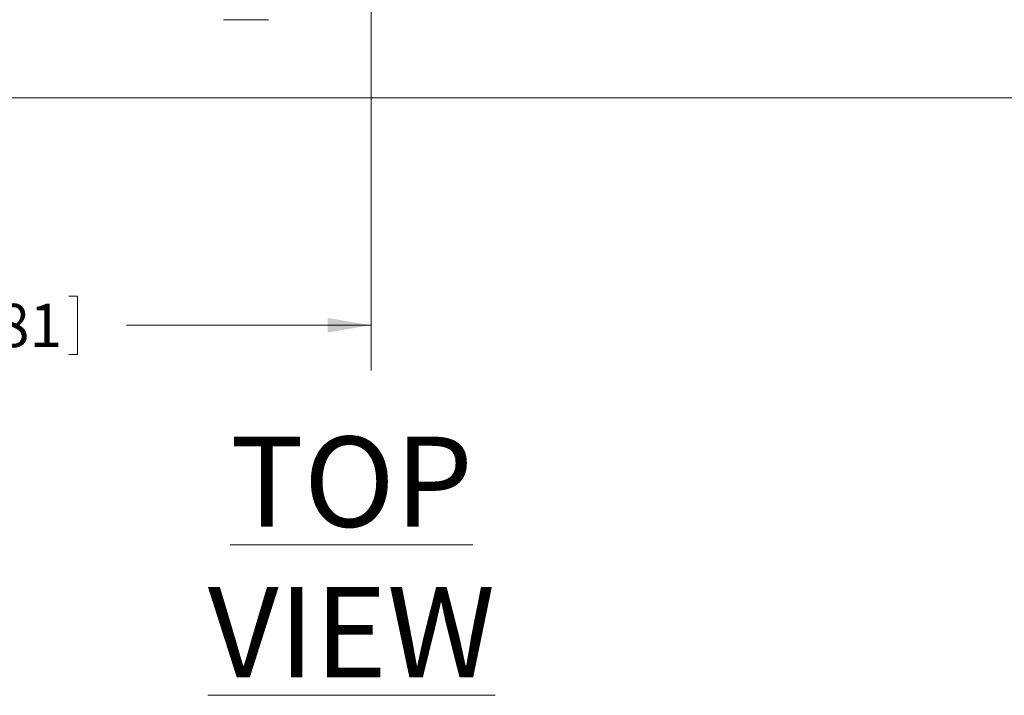
# Model space of a CAD drawing. Units: inches. Extents: x 1 to 266, y 2 to 205.
# Drawn here: x 50 to 83, y 109 to 131 of the extents above; entities that cross this region are included whole.
import ezdxf

# ---------------------------------------------------------------- set-up
doc = ezdxf.new("R2010")
doc.units = ezdxf.units.IN
doc.header["$LTSCALE"] = 12
doc.header["$MEASUREMENT"] = 0
doc.layers.add('7', color=7, linetype='Continuous', lineweight=15)
doc.styles.add('SLDTEXTSTYLE0', font='TXT', dxfattribs={"width": 0.75})
doc.dimstyles.new('SLDDIMSTYLE1', dxfattribs={"dimtxt": 1.44, "dimasz": 1.44, "dimexe": 0, "dimexo": 0.0625, "dimgap": 0.36, "dimtad": 0, "dimtih": 1, "dimtoh": 1, "dimrnd": 1e-09, "dimzin": 12, "dimdsep": 46, "dimlunit": 5, "dimtxsty": 'SLDTEXTSTYLE0', "dimsah": 1, "dimcen": 0.09, "dimadec": 0, "dimazin": 3, "dimtfac": 1, "dimtofl": 0, "dimtmove": 0, "dimatfit": 3, "dimfxl": 0, "dimfrac": 2, "dimtolj": 1, "dimtzin": 12, "dimarcsym": 0})

# ---------------------------------------------------------------- blocks, each defined once
blk = doc.blocks.new('_D_9')
at = {"layer": '7'}
for p, q in [((61.611, 156.452), (61.611, 119.743)), ((26.924, 128.202), (26.924, 119.743)), ((47.485, 122.214), (47.485, 120.272)), ((47.485, 122.214), (47.778, 122.214)), ((51.846, 122.214), (51.554, 122.214)), ((51.846, 122.214), (51.846, 120.272)), ((26.924, 121.243), (37.405, 121.243)), ((61.611, 121.243), (53.472, 121.243)), ((47.485, 120.272), (47.778, 120.272)), ((51.846, 120.272), (51.554, 120.272))]:
    blk.add_line(p, q, dxfattribs=at)
for points in [[(26.924, 121.243), (28.364, 121.003), (28.364, 121.483)], [(61.611, 121.243), (60.171, 121.483), (60.171, 121.003)]]:
    blk.add_solid(points, dxfattribs=at)
at = {"layer": '7', "char_height": 1.44, "attachment_point": 1, "style": 'SLDTEXTSTYLE0'}
for s, insert in [('34-11/16"', (38.447, 121.957)), ('881', (48.07, 121.957))]:
    blk.add_mtext(s, dxfattribs=dict(at, insert=insert))

msp = doc.modelspace()

# ---------------------------------------------------------------- linework, layer by layer
at = {"color": 7, "linetype": 'Continuous', "lineweight": 15}
for p, q in [((56.703, 131.402), (58.203, 131.402)), ((26.924, 128.802), (86.924, 128.802))]:
    msp.add_line(p, q, dxfattribs=at)

# ---------------------------------------------------------------- texts
at = {"layer": '7', "insert": (60.959, 117.541), "char_height": 3, "attachment_point": 2, "style": 'SLDTEXTSTYLE0'}
msp.add_mtext('\\LTOP VIEW', dxfattribs=at)

# ---------------------------------------------------------------- dimensions: what is measured, and where the dimension line sits
at = {"layer": '7'}
dim = msp.add_linear_dim(base=(61.611, 121.243), p1=(26.924, 128.802), p2=(61.611, 157.052), dimstyle='SLDDIMSTYLE1', dxfattribs=at)
dim.commit()
dim.dimension.update_dxf_attribs({"geometry": '_D_9', "text_midpoint": (45.438, 121.243), "dimtype": 160})

doc.saveas('drawing.dxf')
